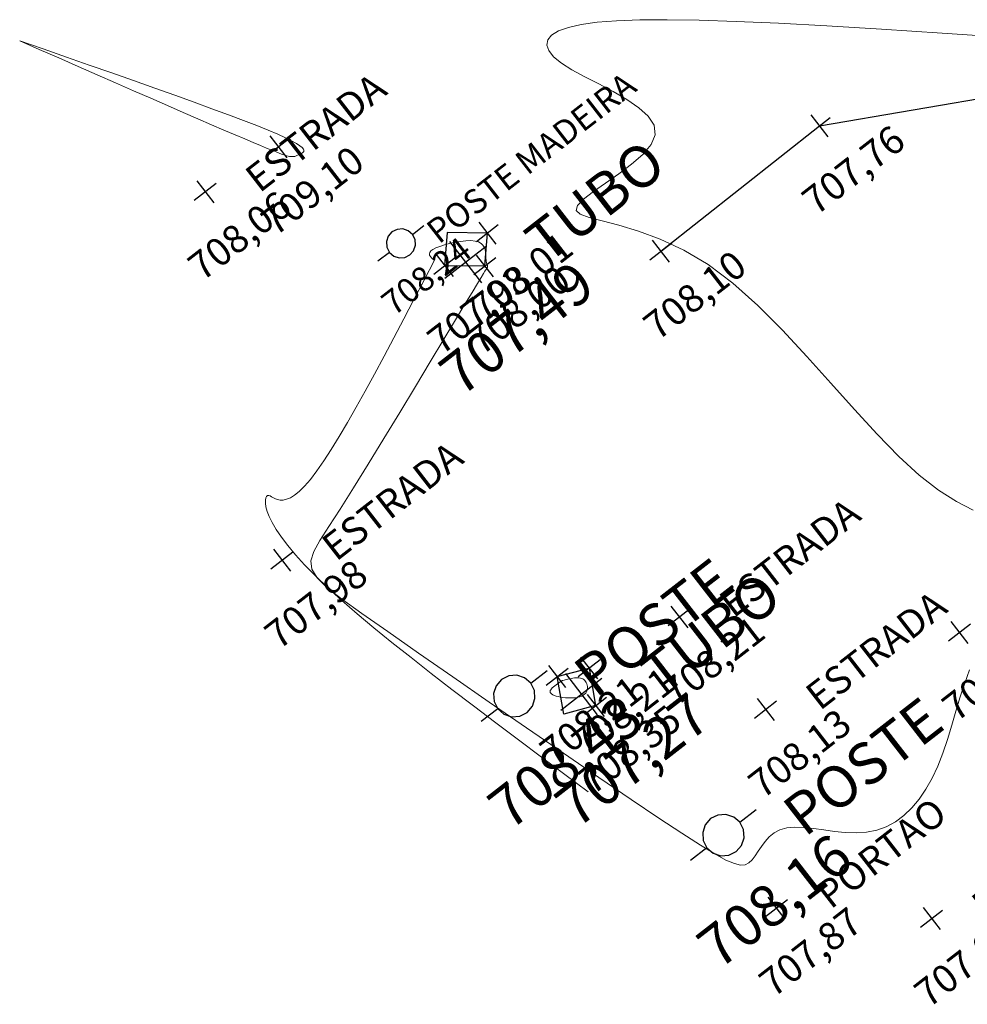
# Model space of a CAD drawing. Units: millimetres. Extents: x 319045 to 326663, y 7484257 to 7487861.
# Drawn here: x 324444 to 324472, y 7487431 to 7487460 of the extents above; entities that cross this region are included whole.
import ezdxf
from ezdxf.enums import TextEntityAlignment as Align

# ---------------------------------------------------------------- set-up
doc = ezdxf.new("R2010")
doc.units = ezdxf.units.MM
doc.linetypes.add('Contínua', pattern=[0])
doc.linetypes.add('Da Camada', pattern=[0])
doc.layers.get('0').update_dxf_attribs({"linetype": 'Contínua'})
doc.layers.add('_CURVAS002', color=181, linetype='Contínua', lineweight=0)
for name, color, linetype in [('BCLOBO', 252, 'Contínua'), ('Cerca arame', 252, 'CERCA'), ('Cerca madeira', 34, 'CERCA MIsTA'), ('ESTRADAS_NAO_PAVIMENTADAS', 30, 'Contínua'), ('MAPA_DE_LOCALIZACAO', 7, 'Contínua'), ('PORTAO', 32, 'Contínua'), ('POSTE DE CONCRETO', 196, 'Contínua'), ('POSTE DE MADEIRA', 34, 'Contínua'), ('TUBO', 132, 'Contínua')]:
    doc.layers.add(name, color=color, linetype=linetype)
doc.layers.get('Cerca arame').off()
doc.layers.get('ESTRADAS_NAO_PAVIMENTADAS').off()
doc.styles.add('Padrão', font='simplex.shx')
doc.linetypes.add('CERCA', pattern='A,5,-1.5,0,[2,linha.shx,S=1.5,R=0,X=0,Y=0],-2,5', length=13.5)
doc.linetypes.add('CERCA MIsTA', pattern='A,5,-1.5,0,[2,linha.shx,S=1.5,R=0,X=0,Y=0],-1.5,10,-1.5,0,[3,linha.shx,S=1.25,R=0,X=0,Y=0],-1.5,5', length=26)

# ---------------------------------------------------------------- blocks, each defined once
blk = doc.blocks.new('PS_POSTE')
at = {"layer": 'MAPA_DE_LOCALIZACAO', "color": 0, "linetype": 'Da Camada'}
blk.add_line((-0.5, 0), (-1, 0), dxfattribs=at)
blk.add_lwpolyline([(0.5, 0), (0.462, 0.191), (0.354, 0.354), (0.191, 0.462), (0, 0.5), (-0.191, 0.462), (-0.354, 0.354), (-0.462, 0.191), (-0.5, 0), (-0.462, -0.191), (-0.354, -0.354), (-0.191, -0.462), (0, -0.5), (0.191, -0.462), (0.354, -0.354), (0.462, -0.191), (0.5, 0), (1, 0)], dxfattribs=at)
blk = doc.blocks.new('Poste de madeira')
at = {"xscale": 1.2, "yscale": 1.2}
blk.add_blockref('PS_POSTE', (0, 0), dxfattribs=at)
at = {"color": 154, "linetype": 'Da Camada', "style": 'Padrão'}
blk.add_attdef('1', (1.2, -1), '', height=1, dxfattribs=at)
at = {"color": 252, "linetype": 'Da Camada', "style": 'Padrão'}
blk.add_attdef('2', text='', height=1, dxfattribs=at).set_placement((0, -1.2), align=Align.TOP_CENTER)
blk = doc.blocks.new('PS_CRUZETA')
at = {"layer": 'MAPA_DE_LOCALIZACAO', "color": 0, "linetype": 'Da Camada'}
for p, q in [((0, 0.5), (0, -0.5)), ((-0.5, 0), (0.5, 0))]:
    blk.add_line(p, q, dxfattribs=at)
blk = doc.blocks.new('ESTRADA NAO PAVIMENTADA')
at = {"xscale": 0.8, "yscale": 0.8}
blk.add_blockref('PS_CRUZETA', (0, 0), dxfattribs=at)
at = {"color": 7, "linetype": 'Da Camada', "style": 'Padrão'}
blk.add_attdef('0', (1.2, 1.2), '', height=0.8, dxfattribs=at)
at = {"color": 30, "linetype": 'Da Camada', "style": 'Padrão'}
blk.add_attdef('1', (1.2, -1), '', height=0.8, dxfattribs=at)
at = {"color": 251, "linetype": 'Da Camada', "style": 'Padrão'}
blk.add_attdef('2', text='', height=0.8, dxfattribs=at).set_placement((0, -1.2), align=Align.TOP_CENTER)
blk = doc.blocks.new('CERCA')
at = {"xscale": 0.8, "yscale": 0.8}
blk.add_blockref('PS_CRUZETA', (0, 0), dxfattribs=at)
at = {"color": 7, "linetype": 'Da Camada', "style": 'Padrão'}
blk.add_attdef('0', (1.2, 1.2), '', height=0.8, dxfattribs=at)
at = {"color": 252, "linetype": 'Da Camada', "style": 'Padrão'}
blk.add_attdef('1', (1.2, -1), '', height=0.8, dxfattribs=at)
at = {"color": 251, "linetype": 'Da Camada', "style": 'Padrão'}
blk.add_attdef('2', text='', height=0.8, dxfattribs=at).set_placement((0, -1.2), align=Align.TOP_CENTER)
blk = doc.blocks.new('POSTE')
at = {"xscale": 0.8, "yscale": 0.8}
blk.add_blockref('PS_POSTE', (0, 0), dxfattribs=at)
at = {"color": 7, "linetype": 'Da Camada', "style": 'Padrão'}
blk.add_attdef('0', (1.2, 1.2), '', height=0.8, dxfattribs=at)
at = {"color": 154, "linetype": 'Da Camada', "style": 'Padrão'}
blk.add_attdef('1', (1.2, -1), '', height=0.8, dxfattribs=at)
at = {"color": 251, "linetype": 'Da Camada', "style": 'Padrão'}
blk.add_attdef('2', text='', height=0.8, dxfattribs=at).set_placement((0, -1.2), align=Align.TOP_CENTER)
blk = doc.blocks.new('CERCA MADEIRA')
at = {"xscale": 0.8, "yscale": 0.8}
blk.add_blockref('PS_CRUZETA', (0, 0), dxfattribs=at)
at = {"color": 7, "linetype": 'Da Camada', "style": 'Padrão'}
blk.add_attdef('0', (1.2, 1.2), '', height=0.8, dxfattribs=at)
at = {"color": 34, "linetype": 'Da Camada', "style": 'Padrão'}
blk.add_attdef('1', (1.2, -1), '', height=0.8, dxfattribs=at)
at = {"color": 251, "linetype": 'Da Camada', "style": 'Padrão'}
blk.add_attdef('2', text='', height=0.8, dxfattribs=at).set_placement((0, -1.2), align=Align.TOP_CENTER)
blk = doc.blocks.new('BCLOBO')
at = {"xscale": 0.8, "yscale": 0.8}
blk.add_blockref('PS_CRUZETA', (0, 0), dxfattribs=at)
at = {"color": 7, "linetype": 'Da Camada', "style": 'Padrão'}
blk.add_attdef('0', (1.2, 1.2), '', height=0.8, dxfattribs=at)
at = {"color": 252, "linetype": 'Da Camada', "style": 'Padrão'}
blk.add_attdef('1', (1.2, -1), '', height=0.8, dxfattribs=at)
at = {"color": 251, "linetype": 'Da Camada', "style": 'Padrão'}
blk.add_attdef('2', text='', height=0.8, dxfattribs=at).set_placement((0, -1.2), align=Align.TOP_CENTER)
blk = doc.blocks.new('TUBO')
blk.add_blockref('PS_CRUZETA', (0, 0))
at = {"color": 7, "linetype": 'Da Camada', "style": 'Padrão'}
blk.add_attdef('0', (1.2, 1.2), '', height=0.8, dxfattribs=at)
at = {"color": 132, "linetype": 'Da Camada', "style": 'Padrão'}
blk.add_attdef('1', (1.2, -1), '', height=0.8, dxfattribs=at)
at = {"color": 251, "linetype": 'Da Camada', "style": 'Padrão'}
blk.add_attdef('2', text='', height=0.8, dxfattribs=at).set_placement((0, -1.2), align=Align.TOP_CENTER)
blk = doc.blocks.new('PORTAO')
at = {"xscale": 0.8, "yscale": 0.8}
blk.add_blockref('PS_CRUZETA', (0, 0), dxfattribs=at)
at = {"color": 7, "linetype": 'Da Camada', "style": 'Padrão'}
blk.add_attdef('0', (1.2, 1.2), '', height=0.8, dxfattribs=at)
at = {"color": 32, "linetype": 'Da Camada', "style": 'Padrão'}
blk.add_attdef('1', (1.2, -1), '', height=0.8, dxfattribs=at)
at = {"color": 251, "linetype": 'Da Camada', "style": 'Padrão'}
blk.add_attdef('2', text='', height=0.8, dxfattribs=at).set_placement((0, -1.2), align=Align.TOP_CENTER)

msp = doc.modelspace()

# ---------------------------------------------------------------- linework, layer by layer
at = {"layer": '_CURVAS002', "linetype": 'Da Camada'}
for points in [[(324472.916, 7487459.073), (324471.049, 7487459.199), (324469.307, 7487459.311), (324467.735, 7487459.404), (324466.343, 7487459.478), (324465.12, 7487459.533), (324464.053, 7487459.567), (324463.132, 7487459.583), (324462.343, 7487459.578), (324461.676, 7487459.554), (324461.118, 7487459.509), (324460.659, 7487459.445), (324460.288, 7487459.361), (324460.005, 7487459.258), (324459.807, 7487459.138), (324459.695, 7487459.003), (324459.668, 7487458.853), (324459.725, 7487458.691), (324459.864, 7487458.517), (324460.087, 7487458.333), (324460.39, 7487458.141), (324460.758, 7487457.941), (324461.163, 7487457.732), (324461.577, 7487457.514), (324461.971, 7487457.286), (324462.318, 7487457.049), (324462.588, 7487456.801), (324462.755, 7487456.542), (324462.788, 7487456.271), (324462.672, 7487455.99), (324462.433, 7487455.703), (324462.109, 7487455.418), (324461.738, 7487455.14), (324461.358, 7487454.875), (324461.008, 7487454.632), (324460.725, 7487454.415), (324460.547, 7487454.232), (324460.511, 7487454.088), (324460.63, 7487453.979), (324460.888, 7487453.885), (324461.266, 7487453.786), (324461.746, 7487453.663), (324462.309, 7487453.496), (324462.936, 7487453.264), (324463.61, 7487452.949), (324464.312, 7487452.53), (324465.025, 7487451.992), (324465.74, 7487451.352), (324466.452, 7487450.64), (324467.157, 7487449.884), (324467.849, 7487449.113), (324468.524, 7487448.357), (324469.176, 7487447.643), (324469.801, 7487447.002), (324470.392, 7487446.461), (324470.948, 7487446.034), (324471.464, 7487445.707), (324471.941, 7487445.462)], [(324444.489, 7487458.976), (324445.163, 7487458.741), (324445.832, 7487458.508), (324446.493, 7487458.277), (324447.14, 7487458.05), (324447.77, 7487457.829), (324448.378, 7487457.614), (324448.959, 7487457.406), (324449.509, 7487457.208), (324450.024, 7487457.02), (324450.5, 7487456.844), (324450.931, 7487456.681), (324451.313, 7487456.532), (324451.643, 7487456.399), (324451.918, 7487456.282), (324452.141, 7487456.18), (324452.319, 7487456.093), (324452.455, 7487456.018), (324452.554, 7487455.954), (324452.62, 7487455.901), (324452.659, 7487455.857), (324452.675, 7487455.821), (324452.672, 7487455.791), (324452.656, 7487455.767), (324452.63, 7487455.747), (324452.6, 7487455.731), (324452.569, 7487455.716), (324452.542, 7487455.702), (324452.516, 7487455.69), (324452.493, 7487455.679), (324452.471, 7487455.669), (324452.449, 7487455.66), (324452.429, 7487455.653), (324452.408, 7487455.647), (324452.386, 7487455.643), (324452.364, 7487455.641), (324452.341, 7487455.64), (324452.315, 7487455.641), (324452.288, 7487455.643), (324452.257, 7487455.647), (324452.222, 7487455.654), (324452.179, 7487455.665), (324452.126, 7487455.681), (324452.059, 7487455.704), (324451.976, 7487455.734), (324451.873, 7487455.773), (324451.748, 7487455.822), (324451.598, 7487455.883), (324451.42, 7487455.957), (324451.211, 7487456.044), (324450.969, 7487456.147), (324450.689, 7487456.267), (324450.37, 7487456.404), (324450.013, 7487456.559), (324449.621, 7487456.729), (324449.198, 7487456.913), (324448.746, 7487457.11), (324448.269, 7487457.319), (324447.77, 7487457.537), (324447.252, 7487457.764), (324446.718, 7487457.998), (324446.172, 7487458.237), (324445.616, 7487458.481), (324445.054, 7487458.728), (324444.489, 7487458.976)], [(324471.842, 7487440.861), (324471.7, 7487440.48), (324471.57, 7487440.082), (324471.447, 7487439.673), (324471.326, 7487439.262), (324471.202, 7487438.856), (324471.071, 7487438.462), (324470.926, 7487438.088), (324470.765, 7487437.741), (324470.586, 7487437.423), (324470.391, 7487437.136), (324470.178, 7487436.883), (324469.95, 7487436.665), (324469.705, 7487436.484), (324469.444, 7487436.342), (324469.168, 7487436.241), (324468.876, 7487436.183), (324468.572, 7487436.164), (324468.262, 7487436.176), (324467.95, 7487436.207), (324467.643, 7487436.248), (324467.347, 7487436.289), (324467.067, 7487436.321), (324466.809, 7487436.332), (324466.579, 7487436.313), (324466.382, 7487436.256), (324466.215, 7487436.166), (324466.074, 7487436.05), (324465.953, 7487435.917), (324465.848, 7487435.776), (324465.753, 7487435.635), (324465.665, 7487435.503), (324465.577, 7487435.389), (324465.486, 7487435.3), (324465.382, 7487435.247), (324465.248, 7487435.237), (324465.069, 7487435.279), (324464.827, 7487435.383), (324464.506, 7487435.557), (324464.089, 7487435.81), (324463.558, 7487436.151), (324462.897, 7487436.588), (324462.093, 7487437.13), (324461.165, 7487437.761), (324460.149, 7487438.455), (324459.085, 7487439.186), (324458.008, 7487439.929), (324456.958, 7487440.656), (324455.971, 7487441.341), (324455.085, 7487441.959), (324454.338, 7487442.483), (324453.756, 7487442.901), (324453.331, 7487443.233), (324453.05, 7487443.509), (324452.902, 7487443.754), (324452.874, 7487443.996), (324452.954, 7487444.264), (324453.128, 7487444.585), (324453.386, 7487444.985), (324453.715, 7487445.491), (324454.1, 7487446.1), (324454.525, 7487446.785), (324454.974, 7487447.518), (324455.433, 7487448.271), (324455.884, 7487449.018), (324456.313, 7487449.729), (324456.703, 7487450.379), (324457.038, 7487450.938), (324457.307, 7487451.386), (324457.514, 7487451.73), (324457.667, 7487451.984), (324457.774, 7487452.161), (324457.844, 7487452.276), (324457.884, 7487452.341), (324457.904, 7487452.372), (324457.91, 7487452.381), (324457.913, 7487452.382), (324457.915, 7487452.383), (324457.917, 7487452.385), (324457.92, 7487452.386), (324457.923, 7487452.389), (324457.926, 7487452.392), (324457.929, 7487452.396), (324457.933, 7487452.401), (324457.936, 7487452.408), (324457.94, 7487452.415), (324457.945, 7487452.423), (324457.948, 7487452.433), (324457.952, 7487452.443), (324457.955, 7487452.454), (324457.957, 7487452.466), (324457.957, 7487452.478), (324457.957, 7487452.49), (324457.955, 7487452.502), (324457.951, 7487452.515), (324457.946, 7487452.53), (324457.94, 7487452.547), (324457.934, 7487452.568), (324457.927, 7487452.593), (324457.922, 7487452.625), (324457.917, 7487452.663), (324457.913, 7487452.71), (324457.911, 7487452.765), (324457.908, 7487452.828), (324457.902, 7487452.894), (324457.889, 7487452.962), (324457.865, 7487453.028), (324457.828, 7487453.089), (324457.773, 7487453.141), (324457.699, 7487453.183), (324457.601, 7487453.209), (324457.479, 7487453.22), (324457.338, 7487453.216), (324457.185, 7487453.199), (324457.027, 7487453.173), (324456.87, 7487453.138), (324456.721, 7487453.098), (324456.587, 7487453.054), (324456.474, 7487453.009), (324456.388, 7487452.964), (324456.33, 7487452.922), (324456.298, 7487452.88), (324456.287, 7487452.84), (324456.294, 7487452.802), (324456.315, 7487452.764), (324456.347, 7487452.726), (324456.387, 7487452.689), (324456.429, 7487452.653)], [(324456.429, 7487452.653), (324456.135, 7487452.086), (324455.841, 7487451.524), (324455.551, 7487450.968), (324455.263, 7487450.423), (324454.981, 7487449.892), (324454.705, 7487449.379), (324454.436, 7487448.888), (324454.175, 7487448.421), (324453.924, 7487447.983), (324453.684, 7487447.577), (324453.457, 7487447.206), (324453.243, 7487446.875), (324453.043, 7487446.586), (324452.859, 7487446.343), (324452.692, 7487446.149), (324452.541, 7487446), (324452.405, 7487445.89), (324452.283, 7487445.815), (324452.174, 7487445.77), (324452.077, 7487445.75), (324451.992, 7487445.749), (324451.917, 7487445.763), (324451.851, 7487445.787), (324451.794, 7487445.815), (324451.744, 7487445.843), (324451.7, 7487445.866), (324451.662, 7487445.879), (324451.628, 7487445.876), (324451.599, 7487445.853), (324451.576, 7487445.81), (324451.563, 7487445.746), (324451.564, 7487445.66), (324451.581, 7487445.553), (324451.617, 7487445.424), (324451.677, 7487445.273), (324451.762, 7487445.099), (324451.877, 7487444.902), (324452.024, 7487444.682), (324452.207, 7487444.438), (324452.429, 7487444.171), (324452.694, 7487443.879), (324453.004, 7487443.563), (324453.361, 7487443.223), (324453.764, 7487442.859), (324454.208, 7487442.475), (324454.691, 7487442.07), (324455.208, 7487441.648), (324455.757, 7487441.211), (324456.333, 7487440.758), (324456.934, 7487440.294), (324457.556, 7487439.819), (324458.195, 7487439.335), (324458.848, 7487438.844), (324459.511, 7487438.348), (324460.182, 7487437.848), (324460.856, 7487437.346)], [(324460.121, 7487440.551), (324460.073, 7487440.521), (324460.025, 7487440.491), (324459.979, 7487440.46), (324459.935, 7487440.43), (324459.895, 7487440.401), (324459.858, 7487440.372), (324459.826, 7487440.343), (324459.8, 7487440.315), (324459.78, 7487440.288), (324459.767, 7487440.261), (324459.763, 7487440.236), (324459.767, 7487440.211), (324459.78, 7487440.187), (324459.804, 7487440.165), (324459.838, 7487440.143), (324459.883, 7487440.123), (324459.936, 7487440.105), (324459.995, 7487440.089), (324460.06, 7487440.076), (324460.13, 7487440.065), (324460.202, 7487440.056), (324460.276, 7487440.051), (324460.35, 7487440.05), (324460.423, 7487440.052), (324460.493, 7487440.058), (324460.559, 7487440.068), (324460.619, 7487440.083), (324460.673, 7487440.102), (324460.719, 7487440.127), (324460.756, 7487440.156), (324460.787, 7487440.188), (324460.81, 7487440.224), (324460.827, 7487440.262), (324460.837, 7487440.301), (324460.841, 7487440.34), (324460.84, 7487440.38), (324460.833, 7487440.419), (324460.822, 7487440.457), (324460.805, 7487440.492), (324460.785, 7487440.525), (324460.761, 7487440.554), (324460.733, 7487440.578), (324460.702, 7487440.597), (324460.669, 7487440.612), (324460.633, 7487440.623), (324460.594, 7487440.629), (324460.553, 7487440.632), (324460.51, 7487440.631), (324460.465, 7487440.627), (324460.419, 7487440.621), (324460.371, 7487440.613), (324460.323, 7487440.603), (324460.273, 7487440.591), (324460.223, 7487440.579), (324460.172, 7487440.565), (324460.121, 7487440.551)]]:
    msp.add_lwpolyline(points, dxfattribs=at)
at = {"layer": 'BCLOBO', "linetype": 'Da Camada'}
for points in [[(324456.726, 7487452.503), (324457.881, 7487452.49), (324457.955, 7487453.438), (324456.8, 7487453.451), (324456.726, 7487452.503)], [(324459.965, 7487440.665), (324460.884, 7487440.912), (324461.074, 7487439.83), (324460.155, 7487439.584), (324459.965, 7487440.665)]]:
    msp.add_lwpolyline(points, dxfattribs=at)
at = {"layer": 'Cerca madeira', "linetype": 'Da Camada', "ltscale": 0.3}
msp.add_lwpolyline([(324462.947, 7487452.916), (324467.515, 7487456.523), (324472.911, 7487457.452), (324477.083, 7487453.173), (324482.727, 7487450.525)], dxfattribs=at)

# ---------------------------------------------------------------- block references
at = {"layer": 'BCLOBO', "linetype": 'Da Camada'}
ref = msp.add_blockref('BCLOBO', (324457.955, 7487453.438), dxfattribs=dict(at, rotation=37.8139553875376))
ref.add_attrib('2', '708,01', dxfattribs={"layer": 'MAPA_DE_LOCALIZACAO', "color": 251, "linetype": 'Da Camada', "height": 0.8, "rotation": 37.814, "style": 'Padrão'}).set_placement((324458.69, 7487452.49), align=Align.TOP_CENTER)
ref = msp.add_blockref('BCLOBO', (324456.726, 7487452.503), dxfattribs=dict(at, rotation=37.8139553875376))
ref.add_attrib('2', '707,93', dxfattribs={"layer": 'MAPA_DE_LOCALIZACAO', "color": 251, "linetype": 'Da Camada', "height": 0.8, "rotation": 37.814, "style": 'Padrão'}).set_placement((324457.462, 7487451.555), align=Align.TOP_CENTER)
ref = msp.add_blockref('BCLOBO', (324457.881, 7487452.49), dxfattribs=dict(at, rotation=37.8139553875376))
ref.add_attrib('2', '708,00', dxfattribs={"layer": 'MAPA_DE_LOCALIZACAO', "color": 251, "linetype": 'Da Camada', "height": 0.8, "rotation": 37.814, "style": 'Padrão'}).set_placement((324458.616, 7487451.542), align=Align.TOP_CENTER)
ref = msp.add_blockref('BCLOBO', (324460.884, 7487440.912), dxfattribs=dict(at, rotation=37.8139553875376))
ref.add_attrib('2', '708,21', dxfattribs={"layer": 'MAPA_DE_LOCALIZACAO', "color": 251, "linetype": 'Da Camada', "height": 0.8, "rotation": 37.814, "style": 'Padrão'}).set_placement((324461.619, 7487439.964), align=Align.TOP_CENTER)
ref = msp.add_blockref('BCLOBO', (324459.965, 7487440.665), dxfattribs=dict(at, rotation=37.8139553875376))
ref.add_attrib('2', '708,21', dxfattribs={"layer": 'MAPA_DE_LOCALIZACAO', "color": 251, "linetype": 'Da Camada', "height": 0.8, "rotation": 37.814, "style": 'Padrão'}).set_placement((324460.7, 7487439.717), align=Align.TOP_CENTER)
ref = msp.add_blockref('BCLOBO', (324461.074, 7487439.83), dxfattribs=dict(at, rotation=37.8139553875376))
ref.add_attrib('2', '708,35', dxfattribs={"layer": 'MAPA_DE_LOCALIZACAO', "color": 251, "linetype": 'Da Camada', "height": 0.8, "rotation": 37.814, "style": 'Padrão'}).set_placement((324461.81, 7487438.882), align=Align.TOP_CENTER)
at = {"layer": 'Cerca arame', "linetype": 'Da Camada'}
ref = msp.add_blockref('CERCA', (324451.938, 7487455.924), dxfattribs=dict(at, rotation=37.8139553875376))
ref.add_attrib('2', '709,10', dxfattribs={"layer": 'MAPA_DE_LOCALIZACAO', "color": 251, "linetype": 'Da Camada', "height": 0.8, "rotation": 37.814, "style": 'Padrão'}).set_placement((324452.674, 7487454.976), align=Align.TOP_CENTER)
at = {"layer": 'Cerca madeira', "linetype": 'Da Camada'}
ref = msp.add_blockref('CERCA MADEIRA', (324467.515, 7487456.523), dxfattribs=dict(at, rotation=37.8139553875376))
ref.add_attrib('2', '707,76', dxfattribs={"layer": 'MAPA_DE_LOCALIZACAO', "color": 251, "linetype": 'Da Camada', "height": 0.8, "rotation": 37.814, "style": 'Padrão'}).set_placement((324468.25, 7487455.575), align=Align.TOP_CENTER)
ref = msp.add_blockref('CERCA MADEIRA', (324462.947, 7487452.916), dxfattribs=dict(at, rotation=37.8139553875376))
ref.add_attrib('2', '708,10', dxfattribs={"layer": 'MAPA_DE_LOCALIZACAO', "color": 251, "linetype": 'Da Camada', "height": 0.8, "rotation": 37.814, "style": 'Padrão'}).set_placement((324463.683, 7487451.968), align=Align.TOP_CENTER)
at = {"layer": 'ESTRADAS_NAO_PAVIMENTADAS', "linetype": 'Da Camada'}
ref = msp.add_blockref('ESTRADA NAO PAVIMENTADA', (324449.833, 7487454.628), dxfattribs=dict(at, rotation=37.8139553875376))
ref.add_attrib('1', 'ESTRADA', (324451.394, 7487454.573), dxfattribs={"layer": 'MAPA_DE_LOCALIZACAO', "color": 30, "linetype": 'Da Camada', "height": 0.8, "rotation": 37.814, "style": 'Padrão'})
ref.add_attrib('2', '708,06', dxfattribs={"layer": 'MAPA_DE_LOCALIZACAO', "color": 251, "linetype": 'Da Camada', "height": 0.8, "rotation": 37.814, "style": 'Padrão'}).set_placement((324450.569, 7487453.68), align=Align.TOP_CENTER)
ref = msp.add_blockref('ESTRADA NAO PAVIMENTADA', (324452.039, 7487444.014), dxfattribs=dict(at, rotation=37.8139553875376))
ref.add_attrib('1', 'ESTRADA', (324453.6, 7487443.96), dxfattribs={"layer": 'MAPA_DE_LOCALIZACAO', "color": 30, "linetype": 'Da Camada', "height": 0.8, "rotation": 37.814, "style": 'Padrão'})
ref.add_attrib('2', '707,98', dxfattribs={"layer": 'MAPA_DE_LOCALIZACAO', "color": 251, "linetype": 'Da Camada', "height": 0.8, "rotation": 37.814, "style": 'Padrão'}).set_placement((324452.775, 7487443.066), align=Align.TOP_CENTER)
ref = msp.add_blockref('ESTRADA NAO PAVIMENTADA', (324463.482, 7487442.381), dxfattribs=dict(at, rotation=37.8139553875376))
ref.add_attrib('1', 'ESTRADA', (324465.043, 7487442.327), dxfattribs={"layer": 'MAPA_DE_LOCALIZACAO', "color": 30, "linetype": 'Da Camada', "height": 0.8, "rotation": 37.814, "style": 'Padrão'})
ref.add_attrib('2', '708,21', dxfattribs={"layer": 'MAPA_DE_LOCALIZACAO', "color": 251, "linetype": 'Da Camada', "height": 0.8, "rotation": 37.814, "style": 'Padrão'}).set_placement((324464.218, 7487441.433), align=Align.TOP_CENTER)
ref = msp.add_blockref('ESTRADA NAO PAVIMENTADA', (324471.55, 7487441.936), dxfattribs=dict(at, rotation=37.8139553875376))
ref.add_attrib('1', 'ESTRADA', (324473.111, 7487441.882), dxfattribs={"layer": 'MAPA_DE_LOCALIZACAO', "color": 30, "linetype": 'Da Camada', "height": 0.8, "rotation": 37.814, "style": 'Padrão'})
ref.add_attrib('2', '708,07', dxfattribs={"layer": 'MAPA_DE_LOCALIZACAO', "color": 251, "linetype": 'Da Camada', "height": 0.8, "rotation": 37.814, "style": 'Padrão'}).set_placement((324472.285, 7487440.988), align=Align.TOP_CENTER)
ref = msp.add_blockref('ESTRADA NAO PAVIMENTADA', (324465.968, 7487439.717), dxfattribs=dict(at, rotation=37.8139553875376))
ref.add_attrib('1', 'ESTRADA', (324467.529, 7487439.663), dxfattribs={"layer": 'MAPA_DE_LOCALIZACAO', "color": 30, "linetype": 'Da Camada', "height": 0.8, "rotation": 37.814, "style": 'Padrão'})
ref.add_attrib('2', '708,13', dxfattribs={"layer": 'MAPA_DE_LOCALIZACAO', "color": 251, "linetype": 'Da Camada', "height": 0.8, "rotation": 37.814, "style": 'Padrão'}).set_placement((324466.704, 7487438.769), align=Align.TOP_CENTER)
at = {"layer": 'PORTAO', "linetype": 'Da Camada'}
ref = msp.add_blockref('PORTAO', (324466.28, 7487433.998), dxfattribs=dict(at, rotation=37.8139553875376))
ref.add_attrib('1', 'PORTAO', (324467.841, 7487433.944), dxfattribs={"layer": 'MAPA_DE_LOCALIZACAO', "color": 32, "linetype": 'Da Camada', "height": 0.8, "rotation": 37.814, "style": 'Padrão'})
ref.add_attrib('2', '707,87', dxfattribs={"layer": 'MAPA_DE_LOCALIZACAO', "color": 251, "linetype": 'Da Camada', "height": 0.8, "rotation": 37.814, "style": 'Padrão'}).set_placement((324467.015, 7487433.05), align=Align.TOP_CENTER)
ref = msp.add_blockref('PORTAO', (324470.748, 7487433.696), dxfattribs=dict(at, rotation=37.8139553875376))
ref.add_attrib('1', 'PORTAO', (324472.309, 7487433.642), dxfattribs={"layer": 'MAPA_DE_LOCALIZACAO', "color": 32, "linetype": 'Da Camada', "height": 0.8, "rotation": 37.814, "style": 'Padrão'})
ref.add_attrib('2', '707,94', dxfattribs={"layer": 'MAPA_DE_LOCALIZACAO', "color": 251, "linetype": 'Da Camada', "height": 0.8, "rotation": 37.814, "style": 'Padrão'}).set_placement((324471.484, 7487432.748), align=Align.TOP_CENTER)
at = {"layer": 'POSTE DE CONCRETO', "linetype": 'Da Camada'}
ref = msp.add_blockref('POSTE', (324458.73, 7487440.106), dxfattribs=dict(at, xscale=1.5, yscale=1.5, zscale=1.5, rotation=37.8139553875376))
ref.add_attrib('1', 'POSTE', (324461.071, 7487440.024), dxfattribs={"layer": 'MAPA_DE_LOCALIZACAO', "color": 154, "linetype": 'Da Camada', "height": 1.2, "rotation": 37.814, "style": 'Padrão'})
ref.add_attrib('2', '708,43', dxfattribs={"layer": 'MAPA_DE_LOCALIZACAO', "color": 251, "linetype": 'Da Camada', "height": 1.2, "rotation": 37.814, "style": 'Padrão'}).set_placement((324459.833, 7487438.684), align=Align.TOP_CENTER)
ref = msp.add_blockref('POSTE', (324464.752, 7487436.1), dxfattribs=dict(at, xscale=1.5, yscale=1.5, zscale=1.5, rotation=37.8139553875376))
ref.add_attrib('1', 'POSTE', (324467.094, 7487436.018), dxfattribs={"layer": 'MAPA_DE_LOCALIZACAO', "color": 154, "linetype": 'Da Camada', "height": 1.2, "rotation": 37.814, "style": 'Padrão'})
ref.add_attrib('2', '708,16', dxfattribs={"layer": 'MAPA_DE_LOCALIZACAO', "color": 251, "linetype": 'Da Camada', "height": 1.2, "rotation": 37.814, "style": 'Padrão'}).set_placement((324465.856, 7487434.678), align=Align.TOP_CENTER)
at = {"layer": 'POSTE DE MADEIRA', "linetype": 'Da Camada'}
ref = msp.add_blockref('Poste de madeira', (324455.467, 7487453.139), dxfattribs=dict(at, xscale=0.7, yscale=0.7, zscale=0.7, rotation=37.8139553875376))
ref.add_attrib('1', 'POSTE MADEIRA', (324456.559, 7487453.101), dxfattribs={"layer": 'MAPA_DE_LOCALIZACAO', "color": 154, "linetype": 'Da Camada', "height": 0.7, "rotation": 37.814, "style": 'Padrão'})
ref.add_attrib('2', '708,24', dxfattribs={"layer": 'MAPA_DE_LOCALIZACAO', "color": 252, "linetype": 'Da Camada', "height": 0.7, "rotation": 37.814, "style": 'Padrão'}).set_placement((324455.982, 7487452.475), align=Align.TOP_CENTER)
at = {"layer": 'TUBO', "linetype": 'Da Camada'}
ref = msp.add_blockref('TUBO', (324457.327, 7487452.598), dxfattribs=dict(at, xscale=1.5, yscale=1.5, zscale=1.5, rotation=37.8139553875376))
ref.add_attrib('1', 'TUBO', (324459.669, 7487452.517), dxfattribs={"layer": 'MAPA_DE_LOCALIZACAO', "color": 132, "linetype": 'Da Camada', "height": 1.2, "rotation": 37.814, "style": 'Padrão'})
ref.add_attrib('2', '707,49', dxfattribs={"layer": 'MAPA_DE_LOCALIZACAO', "color": 251, "linetype": 'Da Camada', "height": 1.2, "rotation": 37.814, "style": 'Padrão'}).set_placement((324458.431, 7487451.176), align=Align.TOP_CENTER)
ref = msp.add_blockref('TUBO', (324460.661, 7487440.159), dxfattribs=dict(at, xscale=1.5, yscale=1.5, zscale=1.5, rotation=37.8139553875376))
ref.add_attrib('1', 'TUBO', (324463.002, 7487440.077), dxfattribs={"layer": 'MAPA_DE_LOCALIZACAO', "color": 132, "linetype": 'Da Camada', "height": 1.2, "rotation": 37.814, "style": 'Padrão'})
ref.add_attrib('2', '707,27', dxfattribs={"layer": 'MAPA_DE_LOCALIZACAO', "color": 251, "linetype": 'Da Camada', "height": 1.2, "rotation": 37.814, "style": 'Padrão'}).set_placement((324461.764, 7487438.737), align=Align.TOP_CENTER)

doc.saveas('drawing.dxf')
